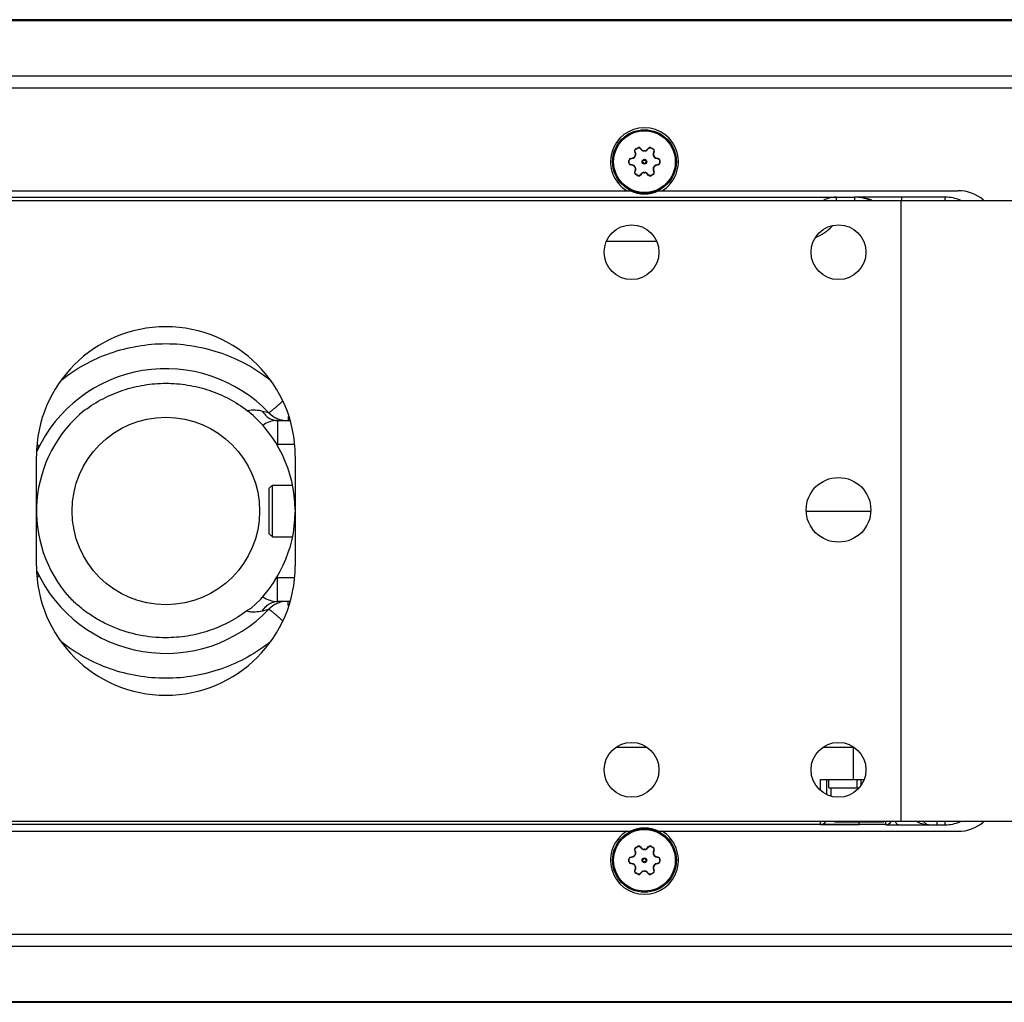
# Model space of a CAD drawing. Units: inches. Extents: x 0 to 21, y 0 to 15.5.
# Drawn here: x 12 to 13.5, y 11 to 12.5 of the extents above; entities that cross this region are included whole.
import ezdxf

# ---------------------------------------------------------------- set-up
doc = ezdxf.new("R2010")
doc.units = ezdxf.units.IN
doc.header["$LTSCALE"] = 1.155
doc.header["$MEASUREMENT"] = 0
for name, color, linetype in [('3_ALL_AXES', 7, 'CONTINUOUS'), ('7_ALL_FEATURES', 7, 'CONTINUOUS'), ('LAYER_AXIS', 7, 'CONTINUOUS')]:
    doc.layers.add(name, color=color, linetype=linetype)

msp = doc.modelspace()

# ---------------------------------------------------------------- linework, layer by layer
at = {"layer": '3_ALL_AXES', "color": 9, "linetype": 'CONTINUOUS'}
for p, q in [((12.9747, 12.2982), (12.9743, 12.2979)), ((12.9747, 12.2898), (12.9743, 12.29)), ((12.9758, 12.2948), (12.9747, 12.2982)), ((12.9752, 12.2907), (12.9749, 12.2909)), ((12.9758, 12.2948), (12.9753, 12.2945)), ((12.9759, 12.3011), (12.9757, 12.3015)), ((12.9759, 12.3011), (12.9791, 12.303)), ((12.9791, 12.303), (12.9789, 12.3033)), ((12.9822, 12.3025), (12.9827, 12.3027)), ((12.9822, 12.3025), (12.9846, 12.2999)), ((12.9846, 12.2999), (12.9851, 12.3001)), ((12.9884, 12.2984), (12.9884, 12.2988)), ((12.9895, 12.2984), (12.9895, 12.2988)), ((12.9933, 12.2999), (12.9928, 12.3001)), ((12.9933, 12.2999), (12.9957, 12.3025)), ((12.9957, 12.3025), (12.9952, 12.3027)), ((12.9988, 12.303), (12.999, 12.3033)), ((12.9988, 12.303), (13.002, 12.3011)), ((13.002, 12.3011), (13.0022, 12.3015)), ((13.0032, 12.2982), (13.0021, 12.2948)), ((13.0021, 12.2948), (13.0026, 12.2945)), ((13.0027, 12.2907), (13.003, 12.2909)), ((13.0032, 12.2982), (13.0036, 12.2979)), ((13.0032, 12.2898), (13.0036, 12.29)), ((12.966, 12.284), (12.9656, 12.284)), ((12.966, 12.2804), (12.9656, 12.2804)), ((12.966, 12.2804), (12.966, 12.284)), ((12.968, 12.2865), (12.968, 12.287)), ((12.968, 12.2865), (12.9682, 12.2865)), ((12.9682, 12.2778), (12.968, 12.2779)), ((12.968, 12.2779), (12.968, 12.2773)), ((12.9682, 12.2865), (12.9715, 12.2873)), ((12.9715, 12.2771), (12.9682, 12.2778)), ((12.9715, 12.2873), (12.9715, 12.2879)), ((12.9715, 12.2771), (12.9715, 12.2765)), ((13.0065, 12.2873), (13.0064, 12.2879)), ((13.0065, 12.2771), (13.0064, 12.2765)), ((13.0065, 12.2873), (13.0098, 12.2865)), ((13.0098, 12.2778), (13.0065, 12.2771)), ((13.0098, 12.2865), (13.0099, 12.2865)), ((13.0099, 12.2779), (13.0098, 12.2778)), ((13.0099, 12.2865), (13.0099, 12.287)), ((13.0099, 12.2779), (13.0099, 12.2773)), ((13.0119, 12.284), (13.0119, 12.2804)), ((13.0119, 12.284), (13.0123, 12.284)), ((13.0119, 12.2804), (13.0123, 12.2804)), ((12.9747, 12.2746), (12.9743, 12.2744)), ((12.9747, 12.2662), (12.9743, 12.2665)), ((12.9747, 12.2662), (12.9758, 12.2696)), ((12.9752, 12.2737), (12.9749, 12.2734)), ((12.9758, 12.2696), (12.9753, 12.2699)), ((12.9759, 12.2633), (12.9757, 12.2629)), ((12.9791, 12.2614), (12.9759, 12.2633)), ((12.9791, 12.2614), (12.9789, 12.2611)), ((12.9846, 12.2645), (12.9822, 12.2619)), ((12.9822, 12.2619), (12.9827, 12.2616)), ((12.9846, 12.2645), (12.9851, 12.2643)), ((12.9884, 12.266), (12.9884, 12.2656)), ((12.9895, 12.266), (12.9895, 12.2656)), ((12.9933, 12.2645), (12.9928, 12.2643)), ((12.9957, 12.2619), (12.9933, 12.2645)), ((12.9957, 12.2619), (12.9952, 12.2616)), ((13.002, 12.2633), (12.9988, 12.2614)), ((12.9988, 12.2614), (12.999, 12.2611)), ((13.002, 12.2633), (13.0022, 12.2629)), ((13.0021, 12.2696), (13.0026, 12.2699)), ((13.0021, 12.2696), (13.0032, 12.2662)), ((13.0027, 12.2737), (13.003, 12.2734)), ((13.0032, 12.2746), (13.0036, 12.2744)), ((13.0032, 12.2662), (13.0036, 12.2665)), ((13.3758, 11.2878), (13.3758, 12.2238)), ((12.4343, 11.8568), (12.4357, 11.8567)), ((12.4356, 11.8547), (12.4357, 11.8567)), ((12.4343, 11.6549), (12.4357, 11.655)), ((12.4357, 11.655), (12.4356, 11.657)), ((13.3041, 11.3512), (13.3041, 11.4002)), ((12.9747, 11.2455), (12.9743, 11.2452)), ((12.9747, 11.2371), (12.9743, 11.2373)), ((12.9758, 11.2421), (12.9747, 11.2455)), ((12.9752, 11.238), (12.9749, 11.2382)), ((12.9758, 11.2421), (12.9753, 11.2418)), ((12.9759, 11.2484), (12.9757, 11.2488)), ((12.9759, 11.2484), (12.9791, 11.2503)), ((12.9791, 11.2503), (12.9789, 11.2506)), ((12.9822, 11.2498), (12.9827, 11.2501)), ((12.9822, 11.2498), (12.9846, 11.2472)), ((12.9846, 11.2472), (12.9851, 11.2474)), ((12.9884, 11.2457), (12.9884, 11.2461)), ((12.9895, 11.2457), (12.9895, 11.2461)), ((12.9933, 11.2472), (12.9928, 11.2474)), ((12.9933, 11.2472), (12.9957, 11.2498)), ((12.9957, 11.2498), (12.9952, 11.2501)), ((12.9988, 11.2503), (12.999, 11.2506)), ((12.9988, 11.2503), (13.002, 11.2484)), ((13.002, 11.2484), (13.0022, 11.2488)), ((13.0032, 11.2455), (13.0021, 11.2421)), ((13.0021, 11.2421), (13.0026, 11.2418)), ((13.0027, 11.238), (13.003, 11.2382)), ((13.0032, 11.2455), (13.0036, 11.2452)), ((13.0032, 11.2371), (13.0036, 11.2373)), ((12.966, 11.2313), (12.9656, 11.2313)), ((12.966, 11.2277), (12.9656, 11.2277)), ((12.966, 11.2277), (12.966, 11.2313)), ((12.968, 11.2338), (12.968, 11.2344)), ((12.968, 11.2338), (12.9682, 11.2338)), ((12.9682, 11.2252), (12.968, 11.2252)), ((12.968, 11.2252), (12.968, 11.2246)), ((12.9682, 11.2338), (12.9715, 11.2346)), ((12.9715, 11.2244), (12.9682, 11.2252)), ((12.9715, 11.2346), (12.9715, 11.2352)), ((12.9715, 11.2244), (12.9715, 11.2238)), ((12.9747, 11.2219), (12.9743, 11.2217)), ((13.0032, 11.2219), (13.0036, 11.2217)), ((13.0065, 11.2346), (13.0064, 11.2352)), ((13.0065, 11.2244), (13.0064, 11.2238)), ((13.0065, 11.2346), (13.0098, 11.2338)), ((13.0098, 11.2252), (13.0065, 11.2244)), ((13.0098, 11.2338), (13.0099, 11.2338)), ((13.0099, 11.2252), (13.0098, 11.2252)), ((13.0099, 11.2338), (13.0099, 11.2344)), ((13.0099, 11.2252), (13.0099, 11.2246)), ((13.0119, 11.2313), (13.0119, 11.2277)), ((13.0119, 11.2313), (13.0123, 11.2313)), ((13.0119, 11.2277), (13.0123, 11.2277)), ((12.9747, 11.2135), (12.9743, 11.2138)), ((12.9747, 11.2135), (12.9758, 11.2169)), ((12.9752, 11.221), (12.9749, 11.2208)), ((12.9758, 11.2169), (12.9753, 11.2172)), ((12.9759, 11.2106), (12.9757, 11.2102)), ((12.9791, 11.2087), (12.9759, 11.2106)), ((12.9791, 11.2087), (12.9789, 11.2084)), ((12.9846, 11.2118), (12.9822, 11.2092)), ((12.9822, 11.2092), (12.9827, 11.2089)), ((12.9846, 11.2118), (12.9851, 11.2116)), ((12.9884, 11.2133), (12.9884, 11.2129)), ((12.9895, 11.2133), (12.9895, 11.2129)), ((12.9933, 11.2118), (12.9928, 11.2116)), ((12.9957, 11.2092), (12.9933, 11.2118)), ((12.9957, 11.2092), (12.9952, 11.2089)), ((13.002, 11.2106), (12.9988, 11.2087)), ((12.9988, 11.2087), (12.999, 11.2084)), ((13.002, 11.2106), (13.0022, 11.2102)), ((13.0021, 11.2169), (13.0026, 11.2172)), ((13.0021, 11.2169), (13.0032, 11.2135)), ((13.0027, 11.221), (13.003, 11.2208)), ((13.0032, 11.2135), (13.0036, 11.2138))]:
    msp.add_line(p, q, dxfattribs=at)
at = {"layer": '3_ALL_AXES', "color": 7, "linetype": 'CONTINUOUS'}
for p, q in [((12.9753, 12.2945), (12.9743, 12.2979)), ((12.9757, 12.3015), (12.9789, 12.3033)), ((12.9827, 12.3027), (12.9851, 12.3001)), ((12.9928, 12.3001), (12.9952, 12.3027)), ((12.999, 12.3033), (13.0022, 12.3015)), ((13.0036, 12.2979), (13.0026, 12.2945)), ((12.9656, 12.2804), (12.9656, 12.284)), ((12.968, 12.287), (12.9715, 12.2879)), ((12.9715, 12.2765), (12.968, 12.2773)), ((13.0064, 12.2879), (13.0099, 12.287)), ((13.0099, 12.2773), (13.0064, 12.2765)), ((13.0123, 12.284), (13.0123, 12.2804)), ((12.9743, 12.2665), (12.9753, 12.2699)), ((12.9789, 12.2611), (12.9757, 12.2629)), ((12.9851, 12.2643), (12.9827, 12.2616)), ((12.9952, 12.2616), (12.9928, 12.2643)), ((13.0022, 12.2629), (12.999, 12.2611)), ((13.0026, 12.2699), (13.0036, 12.2665)), ((12.4281, 11.7948), (12.4582, 11.7948)), ((12.4281, 11.7168), (12.4582, 11.7168)), ((13.2669, 11.3387), (13.2669, 11.3512)), ((13.3041, 11.3512), (13.3197, 11.3512)), ((13.3095, 11.3387), (13.3095, 11.3512)), ((13.3158, 11.343), (13.3158, 11.3512)), ((13.2669, 11.3387), (13.3095, 11.3387)), ((12.9753, 11.2418), (12.9743, 11.2452)), ((12.9757, 11.2488), (12.9789, 11.2506)), ((12.9827, 11.2501), (12.9851, 11.2474)), ((12.9928, 11.2474), (12.9952, 11.2501)), ((12.999, 11.2506), (13.0022, 11.2488)), ((13.0036, 11.2452), (13.0026, 11.2418)), ((12.9656, 11.2277), (12.9656, 11.2313)), ((12.968, 11.2344), (12.9715, 11.2352)), ((12.9715, 11.2238), (12.968, 11.2246)), ((13.0064, 11.2352), (13.0099, 11.2344)), ((13.0099, 11.2246), (13.0064, 11.2238)), ((13.0123, 11.2313), (13.0123, 11.2277)), ((12.9743, 11.2138), (12.9753, 11.2172)), ((12.9789, 11.2084), (12.9757, 11.2102)), ((12.9851, 11.2116), (12.9827, 11.2089)), ((12.9952, 11.2089), (12.9928, 11.2116)), ((13.0022, 11.2102), (12.999, 11.2084)), ((13.0026, 11.2172), (13.0036, 11.2138))]:
    msp.add_line(p, q, dxfattribs=at)
at = {"layer": '3_ALL_AXES', "color": 3, "linetype": 'CONTINUOUS'}
for p, q in [((10.972, 12.2238), (13.5629, 12.2238)), ((12.0725, 11.6732), (12.0725, 11.8385)), ((12.4625, 11.8385), (12.4625, 11.6732)), ((13.5629, 11.2878), (10.972, 11.2878))]:
    msp.add_line(p, q, dxfattribs=at)
at = {"layer": '3_ALL_AXES', "color": 9, "linetype": 'CONTINUOUS'}
for centre, radius in [((12.989, 12.2822), 0.00358), ((12.989, 12.2822), 0.00253), ((12.989, 11.2295), 0.00358), ((12.989, 11.2295), 0.00253)]:
    msp.add_circle(centre, radius, dxfattribs=at)
at = {"layer": '3_ALL_AXES', "color": 3, "linetype": 'CONTINUOUS'}
for centre, radius in [((12.9695, 12.1458), 0.0413), ((13.2815, 12.1458), 0.0413), ((13.2815, 11.7576), 0.0487), ((12.9695, 11.3658), 0.0413), ((13.2815, 11.3658), 0.0413)]:
    msp.add_circle(centre, radius, dxfattribs=at)
at = {"layer": '3_ALL_AXES', "color": 7, "linetype": 'CONTINUOUS'}
msp.add_circle((12.2675, 11.7558), 0.1413, dxfattribs=at)
for centre, radius, start, end in [((12.9705, 12.292), 0.0043, 283.0722, 331.832), ((12.9773, 12.2988), 0.00312, 120, 196.9278), ((12.989, 12.2822), 0.0166, 148.168, 151.832), ((12.9712, 12.2932), 0.0043, 328.168, 16.9278), ((12.9804, 12.3006), 0.00312, 43.0722, 120), ((12.9883, 12.3031), 0.0043, 223.0722, 271.832), ((12.989, 12.2822), 0.0166, 88.168, 91.832), ((12.9896, 12.3031), 0.0043, 268.168, 316.9278), ((12.9975, 12.3006), 0.00312, 60, 136.9278), ((13.0006, 12.2988), 0.00312, 343.0722, 60), ((13.0067, 12.2932), 0.0043, 163.0722, 211.832), ((12.989, 12.2822), 0.0166, 28.168, 31.832), ((13.0074, 12.292), 0.0043, 208.168, 256.9278), ((12.9687, 12.284), 0.00312, 103.0722, 180), ((12.9687, 12.2804), 0.00312, 180, 256.9278), ((12.9705, 12.2723), 0.0043, 28.168, 76.9278), ((13.0074, 12.2723), 0.0043, 103.0722, 151.832), ((13.0092, 12.284), 0.00312, 0, 76.9278), ((13.0092, 12.2804), 0.00312, 283.0722, 360), ((12.9773, 12.2656), 0.00312, 163.0722, 240), ((12.989, 12.2822), 0.0166, 208.168, 211.832), ((12.9712, 12.2712), 0.0043, 343.0722, 31.832), ((12.9804, 12.2638), 0.00312, 240, 316.9278), ((12.9883, 12.2613), 0.0043, 88.168, 136.9278), ((12.989, 12.2822), 0.0166, 268.168, 271.832), ((12.9896, 12.2613), 0.0043, 43.0722, 91.832), ((12.9975, 12.2638), 0.00312, 223.0722, 300), ((13.0006, 12.2656), 0.00312, 300, 16.9278), ((13.0067, 12.2712), 0.0043, 148.168, 196.9278), ((12.989, 12.2822), 0.0166, 328.168, 331.832), ((12.2675, 11.7558), 0.195, 128.8804, 221.8978), ((12.2675, 11.7558), 0.195, 0.5757, 50.7643), ((12.4357, 11.8547), 0.0374, 90, 126.1524), ((12.2675, 11.7558), 0.195, 311.0489, 359.4243), ((12.4357, 11.6569), 0.0374, 233.8476, 270), ((12.9804, 11.2479), 0.00312, 43.0722, 120), ((12.9975, 11.2479), 0.00312, 60, 136.9278), ((12.9705, 11.2394), 0.0043, 283.0722, 331.832), ((12.9773, 11.2461), 0.00312, 120, 196.9278), ((12.989, 11.2295), 0.0166, 148.168, 151.832), ((12.9712, 11.2405), 0.0043, 328.168, 16.9278), ((12.9883, 11.2504), 0.0043, 223.0722, 271.832), ((12.989, 11.2295), 0.0166, 88.168, 91.832), ((12.9896, 11.2504), 0.0043, 268.168, 316.9278), ((13.0006, 11.2461), 0.00312, 343.0722, 60), ((13.0067, 11.2405), 0.0043, 163.0722, 211.832), ((12.989, 11.2295), 0.0166, 28.168, 31.832), ((13.0074, 11.2394), 0.0043, 208.168, 256.9278), ((12.9687, 11.2313), 0.00312, 103.0722, 180), ((12.9687, 11.2277), 0.00312, 180, 256.9278), ((12.9705, 11.2196), 0.0043, 28.168, 76.9278), ((12.989, 11.2295), 0.0166, 208.168, 211.832), ((12.989, 11.2295), 0.0166, 328.168, 331.832), ((13.0074, 11.2196), 0.0043, 103.0722, 151.832), ((13.0092, 11.2313), 0.00312, 0, 76.9278), ((13.0092, 11.2277), 0.00312, 283.0722, 360), ((12.9773, 11.2129), 0.00312, 163.0722, 240), ((12.9712, 11.2185), 0.0043, 343.0722, 31.832), ((12.9804, 11.2111), 0.00312, 240, 316.9278), ((12.9883, 11.2086), 0.0043, 88.168, 136.9278), ((12.989, 11.2295), 0.0166, 268.168, 271.832), ((12.9896, 11.2086), 0.0043, 43.0722, 91.832), ((12.9975, 11.2111), 0.00312, 223.0722, 300), ((13.0006, 11.2129), 0.00312, 300, 16.9278), ((13.0067, 11.2185), 0.0043, 148.168, 196.9278)]:
    msp.add_arc(centre, radius, start, end, dxfattribs=at)
at = {"layer": '3_ALL_AXES', "color": 9, "linetype": 'CONTINUOUS'}
for centre, radius, start, end in [((12.989, 12.2822), 0.0162, 148.168, 151.832), ((12.989, 12.2822), 0.0162, 88.168, 91.832), ((12.989, 12.2822), 0.0162, 28.168, 31.832), ((12.9703, 12.2921), 0.0049, 283.3628, 285.8316), ((12.9703, 12.2723), 0.0049, 74.1655, 76.6371), ((13.0076, 12.2921), 0.0049, 254.1655, 256.6371), ((13.0076, 12.2723), 0.0049, 103.3628, 105.8316), ((12.989, 12.2822), 0.0162, 208.168, 211.832), ((12.989, 12.2822), 0.0162, 268.168, 271.832), ((12.989, 12.2822), 0.0162, 328.168, 331.832), ((12.989, 11.2295), 0.0162, 148.168, 151.832), ((12.989, 11.2295), 0.0162, 88.168, 91.832), ((12.989, 11.2295), 0.0162, 28.168, 31.832), ((12.9703, 11.2394), 0.0049, 283.3628, 285.8316), ((12.9703, 11.2196), 0.0049, 74.1655, 76.6371), ((12.989, 11.2295), 0.0162, 208.168, 211.832), ((12.989, 11.2295), 0.0162, 328.168, 331.832), ((13.0076, 11.2394), 0.0049, 254.1655, 256.6371), ((13.0076, 11.2196), 0.0049, 103.3628, 105.8316), ((12.989, 11.2295), 0.0162, 268.168, 271.832)]:
    msp.add_arc(centre, radius, start, end, dxfattribs=at)
at = {"layer": '3_ALL_AXES', "color": 3, "linetype": 'CONTINUOUS'}
for centre, start, end in [((12.2675, 11.8385), 0, 180), ((12.2675, 11.6732), 180, 360)]:
    msp.add_arc(centre, 0.195, start, end, dxfattribs=at)
at = {"layer": '3_ALL_AXES', "color": 9, "linetype": 'CONTINUOUS'}
for points, knots in [([(12.9747, 12.2982), (12.9747, 12.2984), (12.9746, 12.2986), (12.9746, 12.299), (12.9747, 12.2995), (12.9748, 12.2999), (12.975, 12.3002), (12.9752, 12.3006), (12.9755, 12.3009), (12.9758, 12.3011), (12.9759, 12.3011)], [0, 0, 0, 0, 0.121408, 0.24388, 0.367532, 0.49237, 0.618299, 0.745085, 0.872479, 1, 1, 1, 1]), ([(12.9752, 12.2907), (12.9754, 12.291), (12.9757, 12.2917), (12.976, 12.2927), (12.976, 12.2938), (12.9759, 12.2945), (12.9758, 12.2948)], [0, 0, 0, 0, 0.254529, 0.506721, 0.755233, 1, 1, 1, 1]), ([(12.9791, 12.303), (12.9792, 12.303), (12.9795, 12.3032), (12.9799, 12.3033), (12.9803, 12.3033), (12.9807, 12.3033), (12.9811, 12.3032), (12.9815, 12.303), (12.9819, 12.3028), (12.9821, 12.3026), (12.9822, 12.3025)], [0, 0, 0, 0, 0.127459, 0.254768, 0.381554, 0.507493, 0.632358, 0.756045, 0.878555, 1, 1, 1, 1]), ([(12.9846, 12.2999), (12.9849, 12.2997), (12.9854, 12.2992), (12.9863, 12.2987), (12.9874, 12.2984), (12.9881, 12.2983), (12.9884, 12.2984)], [0, 0, 0, 0, 0.244761, 0.493273, 0.745466, 1, 1, 1, 1]), ([(12.9895, 12.2984), (12.9898, 12.2983), (12.9905, 12.2984), (12.9916, 12.2987), (12.9925, 12.2992), (12.993, 12.2997), (12.9933, 12.2999)], [0, 0, 0, 0, 0.254534, 0.506727, 0.755239, 1, 1, 1, 1]), ([(12.9957, 12.3025), (12.9958, 12.3026), (12.996, 12.3028), (12.9964, 12.303), (12.9968, 12.3032), (12.9972, 12.3033), (12.9976, 12.3033), (12.998, 12.3033), (12.9984, 12.3032), (12.9987, 12.303), (12.9988, 12.303)], [0, 0, 0, 0, 0.121444, 0.243953, 0.367639, 0.492504, 0.618442, 0.745229, 0.872539, 1, 1, 1, 1]), ([(13.0021, 12.2948), (13.002, 12.2945), (13.0019, 12.2938), (13.0019, 12.2927), (13.0022, 12.2917), (13.0025, 12.291), (13.0027, 12.2907)], [0, 0, 0, 0, 0.244761, 0.493273, 0.745466, 1, 1, 1, 1]), ([(13.002, 12.3011), (13.0021, 12.3011), (13.0024, 12.3009), (13.0027, 12.3006), (13.0029, 12.3002), (13.0031, 12.2999), (13.0032, 12.2995), (13.0033, 12.299), (13.0033, 12.2986), (13.0032, 12.2984), (13.0032, 12.2982)], [0, 0, 0, 0, 0.127521, 0.254914, 0.3817, 0.507629, 0.632467, 0.75612, 0.878592, 1, 1, 1, 1]), ([(12.966, 12.284), (12.966, 12.2842), (12.9661, 12.2845), (12.9662, 12.2849), (12.9663, 12.2853), (12.9666, 12.2856), (12.9669, 12.2859), (12.9672, 12.2862), (12.9676, 12.2864), (12.9678, 12.2865), (12.968, 12.2865)], [0, 0, 0, 0, 0.127459, 0.254768, 0.381554, 0.507493, 0.632358, 0.756045, 0.878555, 1, 1, 1, 1]), ([(12.968, 12.2779), (12.9678, 12.2779), (12.9676, 12.278), (12.9672, 12.2782), (12.9669, 12.2785), (12.9666, 12.2788), (12.9663, 12.2791), (12.9662, 12.2795), (12.9661, 12.2799), (12.966, 12.2802), (12.966, 12.2804)], [0, 0, 0, 0, 0.121444, 0.243953, 0.367639, 0.492504, 0.618442, 0.745229, 0.872539, 1, 1, 1, 1]), ([(12.9717, 12.2874), (12.972, 12.2875), (12.9726, 12.2877), (12.9734, 12.2882), (12.9742, 12.289), (12.9745, 12.2895), (12.9747, 12.2898)], [0, 0, 0, 0, 0.245038, 0.493701, 0.745783, 1, 1, 1, 1]), ([(12.9747, 12.2746), (12.9745, 12.2749), (12.9742, 12.2754), (12.9734, 12.2761), (12.9726, 12.2767), (12.972, 12.2769), (12.9717, 12.277)], [0, 0, 0, 0, 0.254216, 0.506299, 0.754962, 1, 1, 1, 1]), ([(13.0032, 12.2898), (13.0034, 12.2895), (13.0038, 12.289), (13.0045, 12.2882), (13.0053, 12.2877), (13.0059, 12.2875), (13.0063, 12.2874)], [0, 0, 0, 0, 0.254216, 0.506299, 0.754962, 1, 1, 1, 1]), ([(13.0063, 12.277), (13.0059, 12.2769), (13.0053, 12.2767), (13.0045, 12.2761), (13.0038, 12.2754), (13.0034, 12.2749), (13.0032, 12.2746)], [0, 0, 0, 0, 0.245038, 0.493701, 0.745783, 1, 1, 1, 1]), ([(13.0099, 12.2865), (13.0101, 12.2865), (13.0103, 12.2864), (13.0107, 12.2862), (13.011, 12.2859), (13.0113, 12.2856), (13.0116, 12.2853), (13.0118, 12.2849), (13.0119, 12.2845), (13.0119, 12.2842), (13.0119, 12.284)], [0, 0, 0, 0, 0.121444, 0.243953, 0.367639, 0.492504, 0.618442, 0.745229, 0.872539, 1, 1, 1, 1]), ([(13.0119, 12.2804), (13.0119, 12.2802), (13.0119, 12.2799), (13.0118, 12.2795), (13.0116, 12.2791), (13.0113, 12.2788), (13.011, 12.2785), (13.0107, 12.2782), (13.0103, 12.278), (13.0101, 12.2779), (13.0099, 12.2779)], [0, 0, 0, 0, 0.127459, 0.254768, 0.381554, 0.507493, 0.632358, 0.756045, 0.878555, 1, 1, 1, 1]), ([(12.9759, 12.2633), (12.9758, 12.2633), (12.9755, 12.2635), (12.9752, 12.2638), (12.975, 12.2641), (12.9748, 12.2645), (12.9747, 12.2649), (12.9746, 12.2653), (12.9746, 12.2658), (12.9747, 12.266), (12.9747, 12.2662)], [0, 0, 0, 0, 0.127521, 0.254914, 0.3817, 0.507629, 0.632467, 0.75612, 0.878592, 1, 1, 1, 1]), ([(12.9758, 12.2696), (12.9759, 12.2699), (12.976, 12.2706), (12.976, 12.2717), (12.9757, 12.2727), (12.9754, 12.2734), (12.9752, 12.2737)], [0, 0, 0, 0, 0.244761, 0.493273, 0.745466, 1, 1, 1, 1]), ([(12.9822, 12.2619), (12.9821, 12.2618), (12.9819, 12.2616), (12.9815, 12.2614), (12.9811, 12.2612), (12.9807, 12.2611), (12.9803, 12.2611), (12.9799, 12.2611), (12.9795, 12.2612), (12.9792, 12.2613), (12.9791, 12.2614)], [0, 0, 0, 0, 0.121444, 0.243953, 0.367639, 0.492504, 0.618442, 0.745229, 0.872539, 1, 1, 1, 1]), ([(12.9884, 12.266), (12.9881, 12.266), (12.9874, 12.266), (12.9863, 12.2657), (12.9854, 12.2652), (12.9849, 12.2647), (12.9846, 12.2645)], [0, 0, 0, 0, 0.254534, 0.506727, 0.755239, 1, 1, 1, 1]), ([(12.9933, 12.2645), (12.993, 12.2647), (12.9925, 12.2652), (12.9916, 12.2657), (12.9905, 12.266), (12.9898, 12.266), (12.9895, 12.266)], [0, 0, 0, 0, 0.244761, 0.493273, 0.745466, 1, 1, 1, 1]), ([(12.9988, 12.2614), (12.9987, 12.2613), (12.9984, 12.2612), (12.998, 12.2611), (12.9976, 12.2611), (12.9972, 12.2611), (12.9968, 12.2612), (12.9964, 12.2614), (12.996, 12.2616), (12.9958, 12.2618), (12.9957, 12.2619)], [0, 0, 0, 0, 0.127459, 0.254768, 0.381554, 0.507493, 0.632358, 0.756045, 0.878555, 1, 1, 1, 1]), ([(13.0027, 12.2737), (13.0025, 12.2734), (13.0022, 12.2727), (13.0019, 12.2717), (13.0019, 12.2706), (13.002, 12.2699), (13.0021, 12.2696)], [0, 0, 0, 0, 0.254529, 0.506721, 0.755233, 1, 1, 1, 1]), ([(13.0032, 12.2662), (13.0032, 12.266), (13.0033, 12.2658), (13.0033, 12.2653), (13.0032, 12.2649), (13.0031, 12.2645), (13.0029, 12.2641), (13.0027, 12.2638), (13.0024, 12.2635), (13.0021, 12.2633), (13.002, 12.2633)], [0, 0, 0, 0, 0.121408, 0.24388, 0.367532, 0.49237, 0.618299, 0.745085, 0.872479, 1, 1, 1, 1]), ([(12.4133, 11.906), (12.4098, 11.9069), (12.4023, 11.9081), (12.3947, 11.9077), (12.3909, 11.9068)], [0, 0, 0, 0, 0.47845, 1, 1, 1, 1]), ([(12.3894, 11.6052), (12.3914, 11.6047), (12.3956, 11.604), (12.4037, 11.6038), (12.4096, 11.6047), (12.4133, 11.6056)], [0, 0, 0, 0, 0.26645, 0.523065, 1, 1, 1, 1]), ([(12.9717, 11.2347), (12.972, 11.2348), (12.9726, 11.235), (12.9734, 11.2356), (12.9742, 11.2363), (12.9745, 11.2368), (12.9747, 11.2371)], [0, 0, 0, 0, 0.245038, 0.493701, 0.745783, 1, 1, 1, 1]), ([(12.9747, 11.2455), (12.9747, 11.2457), (12.9746, 11.2459), (12.9746, 11.2463), (12.9747, 11.2468), (12.9748, 11.2472), (12.975, 11.2476), (12.9752, 11.2479), (12.9755, 11.2482), (12.9758, 11.2484), (12.9759, 11.2484)], [0, 0, 0, 0, 0.121408, 0.24388, 0.367532, 0.49237, 0.618299, 0.745085, 0.872479, 1, 1, 1, 1]), ([(12.9752, 11.238), (12.9754, 11.2383), (12.9757, 11.239), (12.976, 11.24), (12.976, 11.2411), (12.9759, 11.2418), (12.9758, 11.2421)], [0, 0, 0, 0, 0.254529, 0.506721, 0.755233, 1, 1, 1, 1]), ([(12.9791, 11.2503), (12.9792, 11.2503), (12.9795, 11.2505), (12.9799, 11.2506), (12.9803, 11.2506), (12.9807, 11.2506), (12.9811, 11.2505), (12.9815, 11.2503), (12.9819, 11.2501), (12.9821, 11.2499), (12.9822, 11.2498)], [0, 0, 0, 0, 0.127459, 0.254768, 0.381554, 0.507493, 0.632358, 0.756045, 0.878555, 1, 1, 1, 1]), ([(12.9846, 11.2472), (12.9849, 11.247), (12.9854, 11.2465), (12.9863, 11.246), (12.9874, 11.2457), (12.9881, 11.2457), (12.9884, 11.2457)], [0, 0, 0, 0, 0.244761, 0.493273, 0.745466, 1, 1, 1, 1]), ([(12.9895, 11.2457), (12.9898, 11.2457), (12.9905, 11.2457), (12.9916, 11.246), (12.9925, 11.2465), (12.993, 11.247), (12.9933, 11.2472)], [0, 0, 0, 0, 0.254534, 0.506727, 0.755239, 1, 1, 1, 1]), ([(12.9957, 11.2498), (12.9958, 11.2499), (12.996, 11.2501), (12.9964, 11.2503), (12.9968, 11.2505), (12.9972, 11.2506), (12.9976, 11.2506), (12.998, 11.2506), (12.9984, 11.2505), (12.9987, 11.2503), (12.9988, 11.2503)], [0, 0, 0, 0, 0.121444, 0.243953, 0.367639, 0.492504, 0.618442, 0.745229, 0.872539, 1, 1, 1, 1]), ([(13.0021, 11.2421), (13.002, 11.2418), (13.0019, 11.2411), (13.0019, 11.24), (13.0022, 11.239), (13.0025, 11.2383), (13.0027, 11.238)], [0, 0, 0, 0, 0.244761, 0.493273, 0.745466, 1, 1, 1, 1]), ([(13.002, 11.2484), (13.0021, 11.2484), (13.0024, 11.2482), (13.0027, 11.2479), (13.0029, 11.2476), (13.0031, 11.2472), (13.0032, 11.2468), (13.0033, 11.2463), (13.0033, 11.2459), (13.0032, 11.2457), (13.0032, 11.2455)], [0, 0, 0, 0, 0.127521, 0.254914, 0.3817, 0.507629, 0.632467, 0.75612, 0.878592, 1, 1, 1, 1]), ([(13.0032, 11.2371), (13.0034, 11.2368), (13.0038, 11.2363), (13.0045, 11.2356), (13.0053, 11.235), (13.0059, 11.2348), (13.0063, 11.2347)], [0, 0, 0, 0, 0.254216, 0.506299, 0.754962, 1, 1, 1, 1]), ([(12.966, 11.2313), (12.966, 11.2315), (12.9661, 11.2318), (12.9662, 11.2322), (12.9663, 11.2326), (12.9666, 11.2329), (12.9669, 11.2332), (12.9672, 11.2335), (12.9676, 11.2337), (12.9678, 11.2338), (12.968, 11.2338)], [0, 0, 0, 0, 0.127459, 0.254768, 0.381554, 0.507493, 0.632358, 0.756045, 0.878555, 1, 1, 1, 1]), ([(12.968, 11.2252), (12.9678, 11.2252), (12.9676, 11.2253), (12.9672, 11.2255), (12.9669, 11.2258), (12.9666, 11.2261), (12.9663, 11.2264), (12.9662, 11.2268), (12.9661, 11.2272), (12.966, 11.2275), (12.966, 11.2277)], [0, 0, 0, 0, 0.121444, 0.243953, 0.367639, 0.492504, 0.618442, 0.745229, 0.872539, 1, 1, 1, 1]), ([(12.9747, 11.2219), (12.9745, 11.2222), (12.9742, 11.2227), (12.9734, 11.2234), (12.9726, 11.224), (12.972, 11.2242), (12.9717, 11.2243)], [0, 0, 0, 0, 0.254216, 0.506299, 0.754962, 1, 1, 1, 1]), ([(13.0063, 11.2243), (13.0059, 11.2242), (13.0053, 11.224), (13.0045, 11.2234), (13.0038, 11.2227), (13.0034, 11.2222), (13.0032, 11.2219)], [0, 0, 0, 0, 0.245038, 0.493701, 0.745783, 1, 1, 1, 1]), ([(13.0099, 11.2338), (13.0101, 11.2338), (13.0103, 11.2337), (13.0107, 11.2335), (13.011, 11.2332), (13.0113, 11.2329), (13.0116, 11.2326), (13.0118, 11.2322), (13.0119, 11.2318), (13.0119, 11.2315), (13.0119, 11.2313)], [0, 0, 0, 0, 0.121444, 0.243953, 0.367639, 0.492504, 0.618442, 0.745229, 0.872539, 1, 1, 1, 1]), ([(13.0119, 11.2277), (13.0119, 11.2275), (13.0119, 11.2272), (13.0118, 11.2268), (13.0116, 11.2264), (13.0113, 11.2261), (13.011, 11.2258), (13.0107, 11.2255), (13.0103, 11.2253), (13.0101, 11.2252), (13.0099, 11.2252)], [0, 0, 0, 0, 0.127459, 0.254768, 0.381554, 0.507493, 0.632358, 0.756045, 0.878555, 1, 1, 1, 1]), ([(12.9759, 11.2106), (12.9758, 11.2106), (12.9755, 11.2108), (12.9752, 11.2111), (12.975, 11.2115), (12.9748, 11.2118), (12.9747, 11.2122), (12.9746, 11.2127), (12.9746, 11.2131), (12.9747, 11.2133), (12.9747, 11.2135)], [0, 0, 0, 0, 0.127521, 0.254914, 0.3817, 0.507629, 0.632467, 0.75612, 0.878592, 1, 1, 1, 1]), ([(12.9758, 11.2169), (12.9759, 11.2172), (12.976, 11.2179), (12.976, 11.219), (12.9757, 11.22), (12.9754, 11.2207), (12.9752, 11.221)], [0, 0, 0, 0, 0.244761, 0.493273, 0.745466, 1, 1, 1, 1]), ([(12.9822, 11.2092), (12.9821, 11.2091), (12.9819, 11.2089), (12.9815, 11.2087), (12.9811, 11.2085), (12.9807, 11.2084), (12.9803, 11.2084), (12.9799, 11.2084), (12.9795, 11.2085), (12.9792, 11.2087), (12.9791, 11.2087)], [0, 0, 0, 0, 0.121444, 0.243953, 0.367639, 0.492504, 0.618442, 0.745229, 0.872539, 1, 1, 1, 1]), ([(12.9884, 11.2133), (12.9881, 11.2133), (12.9874, 11.2133), (12.9863, 11.213), (12.9854, 11.2125), (12.9849, 11.212), (12.9846, 11.2118)], [0, 0, 0, 0, 0.254534, 0.506727, 0.755239, 1, 1, 1, 1]), ([(12.9933, 11.2118), (12.993, 11.212), (12.9925, 11.2125), (12.9916, 11.213), (12.9905, 11.2133), (12.9898, 11.2133), (12.9895, 11.2133)], [0, 0, 0, 0, 0.244761, 0.493273, 0.745466, 1, 1, 1, 1]), ([(12.9988, 11.2087), (12.9987, 11.2087), (12.9984, 11.2085), (12.998, 11.2084), (12.9976, 11.2084), (12.9972, 11.2084), (12.9968, 11.2085), (12.9964, 11.2087), (12.996, 11.2089), (12.9958, 11.2091), (12.9957, 11.2092)], [0, 0, 0, 0, 0.127459, 0.254768, 0.381554, 0.507493, 0.632358, 0.756045, 0.878555, 1, 1, 1, 1]), ([(13.0027, 11.221), (13.0025, 11.2207), (13.0022, 11.22), (13.0019, 11.219), (13.0019, 11.2179), (13.002, 11.2172), (13.0021, 11.2169)], [0, 0, 0, 0, 0.254529, 0.506721, 0.755233, 1, 1, 1, 1]), ([(13.0032, 11.2135), (13.0032, 11.2133), (13.0033, 11.2131), (13.0033, 11.2127), (13.0032, 11.2122), (13.0031, 11.2118), (13.0029, 11.2115), (13.0027, 11.2111), (13.0024, 11.2108), (13.0021, 11.2106), (13.002, 11.2106)], [0, 0, 0, 0, 0.121408, 0.24388, 0.367532, 0.49237, 0.618299, 0.745085, 0.872479, 1, 1, 1, 1])]:
    msp.add_open_spline(points, degree=3, knots=knots, dxfattribs=at)
at = {"layer": '3_ALL_AXES', "color": 7, "linetype": 'CONTINUOUS'}
for points, knots in [([(12.1451, 11.9076), (12.1538, 11.9142), (12.1724, 11.9259), (12.2027, 11.9387), (12.2346, 11.9465), (12.2565, 11.9483), (12.2675, 11.9483)], [0, 0, 0, 0, 0.249993, 0.499989, 0.749992, 1, 1, 1, 1]), ([(12.2675, 11.9483), (12.2785, 11.9483), (12.3005, 11.9465), (12.3328, 11.9386), (12.3633, 11.9256), (12.3819, 11.9137), (12.3907, 11.907)], [0, 0, 0, 0, 0.250005, 0.500009, 0.750007, 1, 1, 1, 1]), ([(12.2675, 11.5649), (12.254, 11.5649), (12.2271, 11.5676), (12.1947, 11.5774), (12.1703, 11.589), (12.153, 11.5995), (12.1369, 11.6116), (12.127, 11.6208), (12.1223, 11.6256)], [0, 0, 0, 0, 0.249868, 0.499724, 0.624806, 0.749875, 0.874948, 1, 1, 1, 1]), ([(12.3955, 11.6088), (12.3939, 11.608), (12.3918, 11.6069), (12.3898, 11.6056), (12.3894, 11.6052)], [0, 0, 0, 0, 0.749918, 1, 1, 1, 1]), ([(12.3894, 11.6052), (12.3807, 11.5987), (12.3622, 11.5871), (12.332, 11.5744), (12.3001, 11.5666), (12.2783, 11.5649), (12.2675, 11.5649)], [0, 0, 0, 0, 0.249996, 0.499994, 0.749994, 1, 1, 1, 1])]:
    msp.add_open_spline(points, degree=3, knots=knots, dxfattribs=at)
at = {"layer": '7_ALL_FEATURES', "color": 7, "linetype": 'CONTINUOUS'}
for p, q in [((15.7091, 12.4962), (8.8258, 12.4962)), ((11.5669, 12.2385), (12.968, 12.2385)), ((13.0099, 12.2385), (13.4618, 12.2385)), ((11.0925, 12.2287), (13.306, 12.2287)), ((13.4425, 12.2287), (13.306, 12.2287)), ((12.4357, 11.8922), (12.4539, 11.8922)), ((12.0764, 11.8533), (12.0766, 11.8537)), ((12.0768, 11.8541), (12.0766, 11.8537)), ((12.4235, 11.7902), (12.4281, 11.7948)), ((12.4235, 11.7215), (12.4235, 11.7902)), ((12.4281, 11.7168), (12.4281, 11.7948)), ((12.4281, 11.7948), (12.4582, 11.7948)), ((13.2328, 11.7558), (13.3301, 11.7558)), ((12.4235, 11.7215), (12.4281, 11.7168)), ((12.4281, 11.7168), (12.4582, 11.7168)), ((12.0768, 11.6576), (12.0764, 11.6583)), ((12.0768, 11.6576), (12.0765, 11.658)), ((12.4539, 11.6195), (12.4357, 11.6195)), ((12.9472, 11.4002), (12.9917, 11.4002)), ((13.2592, 11.4002), (13.3037, 11.4002)), ((13.2543, 11.3512), (13.3041, 11.3512)), ((13.264, 11.3284), (13.264, 11.3512)), ((13.3529, 11.2832), (11.182, 11.2832)), ((13.3127, 11.283), (13.2543, 11.283)), ((13.3529, 11.283), (13.4425, 11.283)), ((11.5669, 11.2732), (12.968, 11.2732)), ((13.0099, 11.2732), (13.4618, 11.2732)), ((8.8258, 11.0155), (15.7091, 11.0155))]:
    msp.add_line(p, q, dxfattribs=at)
at = {"layer": '7_ALL_FEATURES', "color": 9, "linetype": 'CONTINUOUS'}
for p, q in [((8.8258, 12.495), (15.7091, 12.495)), ((8.8258, 12.4118), (15.7091, 12.4118)), ((8.8258, 12.3936), (15.7091, 12.3936)), ((13.2781, 12.2287), (13.2781, 12.2238)), ((13.306, 12.2238), (13.306, 12.2287)), ((13.3769, 12.2266), (13.3769, 12.2287)), ((13.3769, 12.2238), (13.3769, 12.2266)), ((13.4425, 12.2238), (13.4425, 12.2287)), ((13.2731, 12.186), (13.2716, 12.1846)), ((13.2716, 12.1846), (13.2708, 12.1854)), ((13.0072, 12.1617), (12.9317, 12.1617)), ((12.4228, 11.9038), (12.4133, 11.906)), ((12.4357, 11.8922), (12.4357, 11.8567)), ((12.452, 11.8983), (12.452, 11.8922)), ((12.0755, 11.8544), (12.0744, 11.8548)), ((12.0768, 11.8541), (12.0755, 11.8544)), ((12.4357, 11.8567), (12.4605, 11.8567)), ((12.0744, 11.6568), (12.0768, 11.6576)), ((12.4605, 11.655), (12.4357, 11.655)), ((12.4357, 11.6195), (12.4357, 11.655)), ((12.4133, 11.6056), (12.4228, 11.6079)), ((12.452, 11.6134), (12.452, 11.6195)), ((13.2543, 11.3347), (13.2543, 11.3512)), ((13.2543, 11.2832), (13.2543, 11.2878)), ((13.3127, 11.2832), (13.3127, 11.2875)), ((13.3529, 11.2832), (13.3529, 11.2878)), ((13.3573, 11.283), (13.3573, 11.2844)), ((13.4295, 11.2878), (13.4295, 11.283)), ((13.4425, 11.283), (13.4425, 11.2878)), ((8.8258, 11.1181), (15.7091, 11.1181)), ((8.8258, 11.0999), (15.7091, 11.0999)), ((8.8258, 11.0167), (15.7091, 11.0167))]:
    msp.add_line(p, q, dxfattribs=at)
at = {"layer": '7_ALL_FEATURES', "color": 7, "linetype": 'CONTINUOUS'}
for centre in [(12.989, 12.2822), (12.989, 11.2295)]:
    msp.add_circle(centre, 0.0481, dxfattribs=at)
at = {"layer": '7_ALL_FEATURES', "color": 9, "linetype": 'CONTINUOUS'}
for centre in [(12.989, 12.2822), (12.989, 11.2295)]:
    msp.add_circle(centre, 0.0465, dxfattribs=at)
at = {"layer": '7_ALL_FEATURES', "color": 7, "linetype": 'CONTINUOUS'}
for centre, radius, start, end in [((12.989, 12.2822), 0.0512, 301.3881, 238.6119), ((12.989, 12.2822), 0.0485, 244.3479, 295.6521), ((13.4618, 12.18), 0.0585, 49.171, 90), ((13.2781, 12.1897), 0.039, 90, 118.51), ((13.306, 12.1702), 0.0585, 66.9331, 90), ((13.4425, 12.1702), 0.0585, 67.0028, 90), ((12.2675, 11.7558), 0.2145, 43.6132, 155.1505), ((12.4499, 11.9296), 0.0374, 223.614, 270.0028), ((12.0435, 11.8713), 0.0374, 324.7138, 332.7289), ((12.2675, 11.7558), 0.2145, 204.9455, 316.3871), ((12.0435, 11.6404), 0.0374, 27.2705, 35.2901), ((12.4499, 11.5821), 0.0374, 90.0005, 136.3864), ((13.2543, 11.2928), 0.00967, 270, 328.2686), ((13.3529, 11.2928), 0.00967, 270, 328.2686), ((13.4189, 11.322), 0.039, 241.4739, 270.0004), ((13.4425, 11.3415), 0.0585, 270, 292.3477), ((13.4618, 11.3317), 0.0585, 270, 310.829), ((12.989, 11.2295), 0.0512, 121.3881, 58.6119), ((12.989, 11.2295), 0.0485, 64.3479, 115.6521)]:
    msp.add_arc(centre, radius, start, end, dxfattribs=at)
at = {"layer": '7_ALL_FEATURES', "color": 9, "linetype": 'CONTINUOUS'}
for centre, radius, start, end in [((13.306, 12.156), 0.0727, 88.9476, 90.0571), ((13.2165, 12.2397), 0.078, 292.605, 315.0004)]:
    msp.add_arc(centre, radius, start, end, dxfattribs=at)
for points, knots in [([(13.3318, 12.2242), (13.3279, 12.2256), (13.3198, 12.2277), (13.3115, 12.2286), (13.3074, 12.2287)], [0, 0, 0, 0, 0.499948, 1, 1, 1, 1]), ([(12.1091, 11.9524), (12.1202, 11.9613), (12.144, 11.9773), (12.1831, 11.9948), (12.2247, 12.0056), (12.2532, 12.008), (12.2675, 12.008)], [0, 0, 0, 0, 0.249973, 0.49997, 0.749974, 1, 1, 1, 1]), ([(12.2675, 12.008), (12.2817, 12.008), (12.3104, 12.0056), (12.3521, 11.9947), (12.3913, 11.9771), (12.4152, 11.961), (12.4263, 11.9521)], [0, 0, 0, 0, 0.250034, 0.500036, 0.750022, 1, 1, 1, 1]), ([(12.4437, 11.9211), (12.4422, 11.9199), (12.4395, 11.9175), (12.4355, 11.9141), (12.4325, 11.9115), (12.4303, 11.9096), (12.4288, 11.9084), (12.4275, 11.9073), (12.4263, 11.9064), (12.4253, 11.9056), (12.4245, 11.9049), (12.4238, 11.9044), (12.4233, 11.9041), (12.4231, 11.9039), (12.4229, 11.9038), (12.4228, 11.9038), (12.4228, 11.9038), (12.4228, 11.9038)], [0, 0, 0, 0, 0.209086, 0.402145, 0.574495, 0.651508, 0.721774, 0.784882, 0.840426, 0.888068, 0.927525, 0.958517, 0.980849, 0.988761, 0.994519, 0.998174, 1, 1, 1, 1]), ([(12.4133, 11.906), (12.4146, 11.904), (12.4175, 11.9001), (12.423, 11.8956), (12.4291, 11.8928), (12.4335, 11.8922), (12.4357, 11.8922)], [0, 0, 0, 0, 0.269745, 0.524369, 0.766002, 1, 1, 1, 1]), ([(12.0768, 11.6576), (12.0768, 11.6576), (12.0768, 11.6576), (12.0768, 11.6576), (12.0768, 11.6576)], [0, 0, 0, 0, 0.52383, 1, 1, 1, 1]), ([(12.4133, 11.6056), (12.4146, 11.6077), (12.4175, 11.6116), (12.423, 11.616), (12.4291, 11.6189), (12.4335, 11.6195), (12.4357, 11.6195)], [0, 0, 0, 0, 0.269747, 0.524371, 0.766004, 1, 1, 1, 1]), ([(12.4228, 11.6079), (12.4228, 11.6079), (12.4228, 11.6079), (12.4229, 11.6079), (12.4231, 11.6078), (12.4233, 11.6076), (12.4238, 11.6073), (12.4245, 11.6068), (12.4253, 11.6061), (12.4263, 11.6053), (12.4275, 11.6044), (12.4288, 11.6033), (12.4303, 11.602), (12.4325, 11.6002), (12.4355, 11.5976), (12.4395, 11.5942), (12.4422, 11.5918), (12.4437, 11.5906)], [0, 0, 0, 0, 0.001826, 0.005481, 0.011239, 0.019151, 0.041483, 0.072476, 0.111933, 0.159574, 0.215118, 0.278226, 0.348492, 0.425505, 0.597855, 0.790914, 1, 1, 1, 1]), ([(12.2675, 11.5037), (12.2532, 11.5037), (12.2247, 11.5061), (12.1831, 11.5169), (12.1439, 11.5344), (12.1202, 11.5504), (12.109, 11.5593)], [0, 0, 0, 0, 0.250037, 0.500037, 0.750031, 1, 1, 1, 1]), ([(12.4263, 11.5597), (12.4152, 11.5507), (12.3914, 11.5347), (12.3521, 11.517), (12.3104, 11.5061), (12.2818, 11.5037), (12.2675, 11.5037)], [0, 0, 0, 0, 0.249985, 0.499976, 0.749981, 1, 1, 1, 1]), ([(13.3718, 11.283), (13.3714, 11.283), (13.3705, 11.2833), (13.3694, 11.2842), (13.3684, 11.2856), (13.3678, 11.2868), (13.3675, 11.2875)], [0, 0, 0, 0, 0.17742, 0.391749, 0.663254, 1, 1, 1, 1]), ([(13.4102, 11.2875), (13.4109, 11.2868), (13.4121, 11.2856), (13.4143, 11.2841), (13.4166, 11.2832), (13.4182, 11.283), (13.4189, 11.283)], [0, 0, 0, 0, 0.277621, 0.533174, 0.771685, 1, 1, 1, 1])]:
    msp.add_open_spline(points, degree=3, knots=knots, dxfattribs=at)
msp.add_open_spline([(12.0768, 11.6576), (12.0768, 11.6576), (12.0768, 11.6576), (12.0768, 11.6576)], degree=3, dxfattribs=at)
at = {"layer": 'LAYER_AXIS', "color": 7, "linetype": 'CONTINUOUS'}
for p, q in [((13.2705, 11.3264), (13.2705, 11.3387)), ((13.3095, 11.3387), (13.3121, 11.3387)), ((13.2757, 11.2875), (13.3497, 11.2875))]:
    msp.add_line(p, q, dxfattribs=at)

doc.saveas('drawing.dxf')
